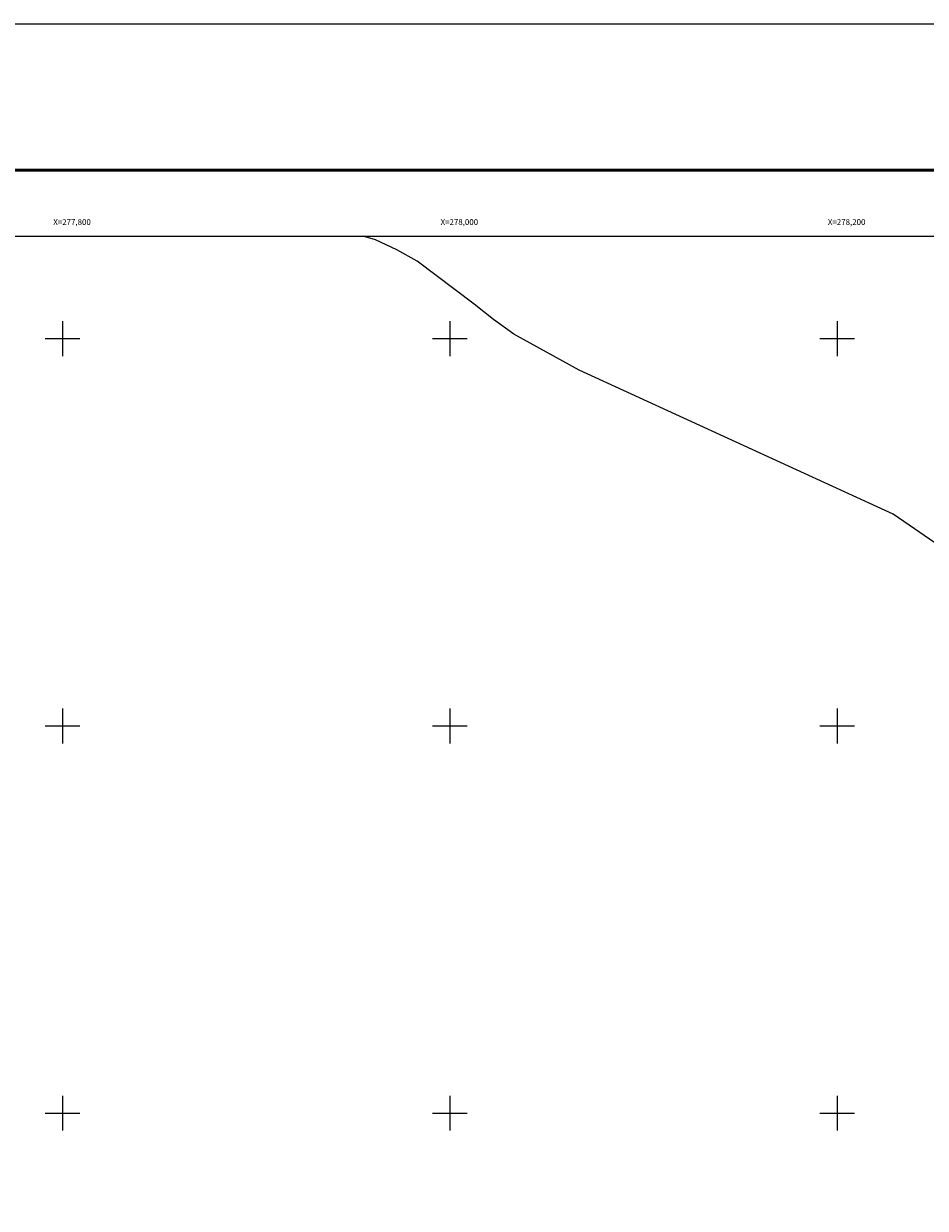
# Model space of a CAD drawing. Units: millimetres. Extents: x 277050 to 279450, y 2666963 to 2668763.
# Drawn here: x 277780 to 278246, y 2668151 to 2668763 of the extents above; entities that cross this region are included whole.
import ezdxf
from ezdxf.enums import TextEntityAlignment as Align

# ---------------------------------------------------------------- set-up
doc = ezdxf.new("R2010")
doc.units = ezdxf.units.MM
for name, color, linetype in [('Cuadricula', 7, 'Continuous'), ('CVL_CUADCON_TIT', 1, 'Continuous'), ('CVL_RET_TX', 7, 'Continuous'), ('CVL_RETUTM', 8, 'Continuous'), ('Mangle', 3, 'Continuous'), ('MARGEN', 7, 'Continuous')]:
    doc.layers.add(name, color=color, linetype=linetype)
doc.styles.add('MONOTXT4', font='MONOTXT4.shx')

msp = doc.modelspace()

# ---------------------------------------------------------------- linework, layer by layer
at = {"layer": 'Cuadricula', "color": 7, "linetype": 'Continuous'}
msp.add_lwpolyline([(277174.69, 2668653.01), (278974.69, 2668653.01), (278974.69, 2667053.01), (277174.69, 2667053.01)], close=True, dxfattribs=at)
msp.add_lwpolyline([(277174.69, 2668653.01), (278974.69, 2668653.01), (278974.69, 2667053.01), (277174.69, 2667053.01)], close=True, dxfattribs=at)
at = {"layer": 'CVL_CUADCON_TIT', "color": 7, "elevation": 2.32}
msp.add_lwpolyline([(277050.49, 2668762.65), (279450.49, 2668762.65), (279450.49, 2666962.65), (277050.49, 2666962.65)], close=True, dxfattribs=at)
msp.add_lwpolyline([(277050.49, 2668762.65), (279450.49, 2668762.65), (279450.49, 2666962.65), (277050.49, 2666962.65)], close=True, dxfattribs=at)
at = {"layer": 'CVL_RETUTM', "color": 8, "linetype": 'Continuous'}
for p, q in [((277800, 2668609), (277800, 2668591)), ((278000, 2668609), (278000, 2668591)), ((278200, 2668609), (278200, 2668591)), ((277791, 2668600), (277809, 2668600)), ((277991, 2668600), (278009, 2668600)), ((278191, 2668600), (278209, 2668600)), ((277800, 2668409), (277800, 2668391)), ((278000, 2668409), (278000, 2668391)), ((278200, 2668409), (278200, 2668391)), ((277791, 2668400), (277809, 2668400)), ((277991, 2668400), (278009, 2668400)), ((278191, 2668400), (278209, 2668400)), ((277800, 2668209), (277800, 2668191)), ((278000, 2668209), (278000, 2668191)), ((278200, 2668209), (278200, 2668191)), ((277791, 2668200), (277809, 2668200)), ((277991, 2668200), (278009, 2668200)), ((278191, 2668200), (278209, 2668200))]:
    msp.add_line(p, q, dxfattribs=at)
at = {"layer": 'Mangle', "color": 8}
msp.add_lwpolyline([(278285.76, 2668470.28), (278228.96, 2668509.29), (278066.87, 2668583.67), (278032.98, 2668602.33), (278022.57, 2668609.94), (278012.65, 2668617.86), (277983.21, 2668640.02), (277972.7, 2668645.94), (277961.58, 2668651.01), (277955.06, 2668653.01)], dxfattribs=at)
at = {"layer": 'MARGEN', "color": 7, "linetype": 'Continuous', "const_width": 1.6}
msp.add_lwpolyline([(277115.45, 2668687.06), (279367.3, 2668687.06)], dxfattribs=at)

# ---------------------------------------------------------------- texts
at = {"layer": 'CVL_RET_TX', "color": 7, "style": 'MONOTXT4'}
for s, p in [('X=277,800', (277814.6, 2668660.22)), ('X=278,000', (278014.6, 2668660.22)), ('X=278,200', (278214.6, 2668660.22))]:
    msp.add_text(s, height=3, dxfattribs=at).set_placement(p, align=Align.MIDDLE_RIGHT)

doc.saveas('drawing.dxf')
